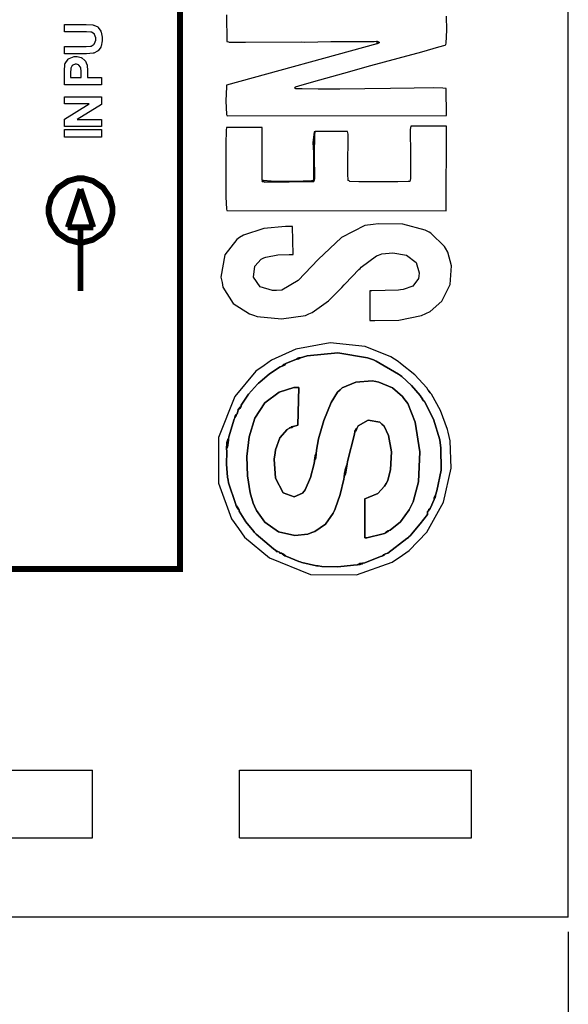
# Model space of a CAD drawing. Units: millimetres. Extents: x 0 to 420, y 0 to 297.
# Drawn here: x 103 to 122, y 104 to 138 of the extents above; entities that cross this region are included whole.
import ezdxf

# ---------------------------------------------------------------- set-up
doc = ezdxf.new("R2010")
doc.units = ezdxf.units.MM
doc.layers.add('DIMENSION', color=3, linetype='Continuous', lineweight=25)
doc.styles.get("Standard").update_dxf_attribs({"font": 'txt.shx'})
doc.dimstyles.get("Standard").update_dxf_attribs({"dimscale": 100, "dimtxt": 2.5, "dimasz": 2.5, "dimexe": 0, "dimexo": 0.5, "dimgap": 1, "dimtad": 0, "dimtoh": 1, "dimdec": 4, "dimzin": 0, "dimdsep": 46, "dimtxsty": 'Standard', "dimcen": 2.5, "dimadec": 0, "dimazin": 0, "dimtfac": 1, "dimtdec": 4, "dimtofl": 0, "dimtmove": 0, "dimatfit": 3, "dimfxl": 0, "dimtolj": 1, "dimtzin": 0, "dimarcsym": 0})

# ---------------------------------------------------------------- blocks, each defined once
blk = doc.blocks.new('*D9')
at = {"layer": 'Defpoints', "color": 0}
for p in [(32.5, 107.055), (121.5, 107.055), (121.5, 97.055)]:
    blk.add_point(p, dxfattribs=at)
at = {"layer": 'DIMENSION', "color": 0, "lineweight": -2}
for p, q in [((32.5, 106.555), (32.5, 97.055)), ((121.5, 106.555), (121.5, 97.055)), ((35, 97.055), (72.458, 97.055)), ((119, 97.055), (81.542, 97.055))]:
    blk.add_line(p, q, dxfattribs=at)
at = {"layer": 'DIMENSION', "color": 0}
for points in [[(35, 97.472), (35, 96.638), (32.5, 97.055)], [(119, 96.638), (119, 97.472), (121.5, 97.055)]]:
    blk.add_solid(points, dxfattribs=at)
at = {"layer": 'DIMENSION', "color": 0, "insert": (77, 97.055), "char_height": 2.5, "attachment_point": 5}
blk.add_mtext('\\A1;89.0', dxfattribs=at)

msp = doc.modelspace()

# ---------------------------------------------------------------- linework, layer by layer
for p, q in [((121.5, 107.055), (121.5, 175.555)), ((97.4, 112.055), (105.3, 112.055)), ((105.3, 109.755), (105.3, 112.055)), ((110.3, 109.755), (110.3, 112.055)), ((110.3, 112.055), (118.2, 112.055)), ((118.2, 109.755), (118.2, 112.055)), ((97.4, 109.755), (105.3, 109.755)), ((110.3, 109.755), (118.2, 109.755)), ((121.5, 107.055), (95.25, 107.055))]:
    msp.add_line(p, q)
at = {"color": 0, "const_width": 0.2}
for points in [[(53.104, 118.902), (53.104, 197.455), (108.276, 197.455), (108.276, 118.902), (53.104, 118.902)], [(104.893, 132.202), (104.787, 132.202), (104.469, 132.116), (104.125, 131.883), (103.89, 131.538), (103.806, 131.219), (103.806, 131.114), (103.806, 131.008), (103.89, 130.692), (104.125, 130.346), (104.469, 130.113), (104.787, 130.027), (104.893, 130.027), (104.998, 130.027), (105.315, 130.113), (105.661, 130.346), (105.894, 130.692), (105.98, 131.008), (105.98, 131.114), (105.98, 131.219), (105.894, 131.538), (105.661, 131.883), (105.315, 132.116), (104.998, 132.202), (104.893, 132.202)]]:
    msp.add_lwpolyline(points, close=True, dxfattribs=at)
at = {"color": 0}
for points in [[(109.857, 137.776), (109.872, 136.864), (109.929, 136.847), (109.955, 136.842), (110.178, 136.835), (110.206, 136.836), (110.23, 136.836), (110.441, 136.842), (110.513, 136.842), (112.424, 136.847), (112.532, 136.844), (113.42, 136.858), (113.718, 136.858), (113.817, 136.857), (114.89, 136.862), (114.986, 136.871)], [(114.986, 136.871), (115.076, 136.828), (114.98, 136.788), (109.865, 135.377), (109.859, 135.32), (109.839, 134.838), (109.864, 134.378), (109.88, 134.332), (117.35, 134.345), (117.336, 135.268), (117.229, 135.278), (116.911, 135.282), (116.251, 135.279), (115.442, 135.266), (114.568, 135.251), (113.718, 135.237), (112.978, 135.235), (112.434, 135.248), (112.226, 135.255), (112.174, 135.286), (112.213, 135.319), (112.438, 135.383), (113.036, 135.56), (113.853, 135.788), (114.781, 136.04), (115.704, 136.29), (116.51, 136.511), (117.089, 136.678), (117.307, 136.738), (117.327, 136.762), (117.344, 136.803), (117.365, 137.244), (117.348, 137.721)], [(113.864, 122.034), (113.866, 122.054), (113.896, 122.229), (113.9, 122.25), (113.904, 122.276), (113.957, 122.452), (113.971, 122.473), (113.98, 122.569), (114.217, 123.494), (114.229, 123.575), (114.235, 123.592), (114.29, 123.689), (114.309, 123.71), (114.349, 123.782), (114.683, 123.976), (115.081, 123.901), (115.154, 123.84), (115.234, 123.771), (115.382, 123.451), (115.477, 122.889), (115.444, 122.295), (115.353, 121.921), (115.295, 121.814), (115.244, 121.719), (115.014, 121.479), (114.68, 121.339), (114.577, 121.295), (114.577, 119.967), (114.641, 119.967), (115.192, 120.098), (115.246, 120.118), (115.254, 120.124), (115.292, 120.162), (115.304, 120.17), (115.307, 120.171), (115.367, 120.205), (115.371, 120.207), (115.437, 120.221), (115.789, 120.514), (116.082, 120.92), (116.119, 120.991), (116.222, 121.193), (116.394, 121.872), (116.449, 122.897), (116.287, 123.898), (116.035, 124.534), (115.904, 124.711), (115.854, 124.777), (115.51, 125.072), (115.05, 125.27), (114.942, 125.288), (114.826, 125.306), (114.268, 125.27), (113.804, 125.07), (113.735, 125.008), (113.639, 124.92), (113.426, 124.572), (113.174, 123.964), (112.996, 123.333), (112.923, 122.952), (112.915, 122.826), (112.914, 122.809), (112.907, 122.714), (112.904, 122.697), (112.903, 122.695), (112.891, 122.649), (112.891, 122.648), (112.885, 122.629), (112.857, 122.586), (112.853, 122.578), (112.847, 122.497), (112.723, 122.017), (112.537, 121.602), (112.501, 121.556), (112.445, 121.485), (112.163, 121.362), (111.795, 121.501), (111.534, 121.993), (111.486, 122.644), (111.515, 122.855), (111.529, 122.961), (111.675, 123.366), (111.932, 123.652), (112.004, 123.701), (112.009, 123.705), (112.06, 123.736), (112.074, 123.743), (112.074, 123.743), (112.066, 123.749), (112.121, 123.753), (112.14, 123.756), (112.292, 123.798), (112.33, 125.085), (112.16, 125.079), (111.655, 124.93), (111.162, 124.561), (110.827, 124.034), (110.631, 123.407), (110.554, 122.736), (110.572, 122.08), (110.666, 121.494), (110.765, 121.146), (110.815, 121.038), (110.879, 120.893), (111.169, 120.504), (111.638, 120.173), (112.184, 120.05), (112.634, 120.095), (112.773, 120.144), (112.868, 120.176), (113.238, 120.432), (113.495, 120.803), (113.536, 120.893), (113.561, 120.949), (113.733, 121.441), (113.86, 121.963), (113.864, 122.034)]]:
    msp.add_lwpolyline(points, dxfattribs=at)
for points in [[(104.343, 136.442), (104.343, 136.698), (105.027, 136.698), (105.08, 136.698), (105.23, 136.705), (105.239, 136.706), (105.252, 136.709), (105.354, 136.774), (105.362, 136.785), (105.369, 136.795), (105.41, 136.912), (105.41, 136.952), (105.41, 136.992), (105.373, 137.105), (105.366, 137.115), (105.358, 137.123), (105.267, 137.176), (105.257, 137.179), (105.246, 137.18), (105.092, 137.19), (105.041, 137.19), (104.343, 137.19), (104.343, 137.447), (105.006, 137.447), (105.086, 137.447), (105.312, 137.427), (105.329, 137.424), (105.344, 137.42), (105.476, 137.357), (105.487, 137.349), (105.497, 137.339), (105.582, 137.217), (105.589, 137.201), (105.596, 137.185), (105.629, 137.015), (105.629, 136.959), (105.629, 136.89), (105.593, 136.701), (105.586, 136.686), (105.578, 136.669), (105.49, 136.548), (105.479, 136.54), (105.466, 136.53), (105.349, 136.469), (105.337, 136.467), (105.319, 136.463), (105.092, 136.442), (105.016, 136.442), (104.343, 136.442)], [(105.606, 135.383), (104.343, 135.383), (104.343, 135.793), (104.343, 135.869), (104.359, 136.085), (104.363, 136.097), (104.367, 136.115), (104.469, 136.266), (104.485, 136.278), (104.5, 136.289), (104.673, 136.351), (104.731, 136.351), (104.779, 136.351), (104.913, 136.315), (104.926, 136.308), (104.939, 136.301), (105.043, 136.212), (105.052, 136.202), (105.059, 136.191), (105.11, 136.081), (105.113, 136.07), (105.114, 136.055), (105.129, 135.867), (105.129, 135.806), (105.129, 135.64), (105.606, 135.64), (105.606, 135.383)], [(104.556, 135.64), (104.917, 135.64), (104.917, 135.779), (104.917, 135.829), (104.899, 135.972), (104.896, 135.98), (104.892, 135.988), (104.84, 136.055), (104.833, 136.06), (104.826, 136.064), (104.757, 136.088), (104.735, 136.088), (104.706, 136.088), (104.629, 136.053), (104.622, 136.048), (104.613, 136.041), (104.567, 135.954), (104.565, 135.944), (104.564, 135.936), (104.556, 135.807), (104.556, 135.764), (104.556, 135.64)], [(105.606, 133.972), (104.343, 133.972), (104.343, 134.22), (105.19, 134.74), (104.343, 134.74), (104.343, 134.977), (105.606, 134.977), (105.606, 134.721), (104.775, 134.209), (105.606, 134.209), (105.606, 133.972)], [(105.606, 133.611), (104.343, 133.611), (104.343, 133.868), (105.606, 133.868), (105.606, 133.611)], [(112.883, 133.795), (112.856, 133.715), (112.85, 132.976), (112.86, 132.195), (112.841, 132.096), (111.161, 132.078), (111.14, 132.08), (111.081, 132.093), (111.083, 132.133), (111.078, 132.143), (111.074, 133.937), (109.861, 133.937), (109.854, 133.843), (109.845, 133.364), (109.836, 132.454), (109.843, 131.577), (109.861, 131.154), (109.878, 131.106), (117.346, 131.094), (117.348, 133.977), (116.133, 133.982), (116.112, 133.864), (116.126, 133.006), (116.127, 132.195), (116.102, 132.101), (116.044, 132.094), (115.696, 132.086), (115.019, 132.08), (114.366, 132.087), (114.059, 132.101), (114.034, 132.114), (114.01, 132.132), (113.994, 132.363), (113.995, 132.862), (114.002, 133.406), (114, 133.713), (113.986, 133.793), (112.883, 133.795)], [(114.737, 127.369), (114.909, 127.362), (115.73, 127.379), (116.502, 127.54), (116.651, 127.607), (116.802, 127.675), (117.196, 128.019), (117.483, 128.589), (117.52, 129.222), (117.395, 129.691), (117.319, 129.827), (117.285, 129.885), (116.817, 130.336), (116.757, 130.371), (116.63, 130.443), (115.867, 130.642), (115.023, 130.654), (114.857, 130.633), (114.576, 130.598), (113.773, 130.195), (112.984, 129.442), (112.306, 128.721), (111.749, 128.392), (111.562, 128.387), (111.425, 128.383), (111.012, 128.514), (110.78, 128.841), (110.831, 129.217), (111.042, 129.456), (111.13, 129.494), (111.199, 129.523), (111.607, 129.596), (111.996, 129.609), (112.127, 129.609), (112.113, 130.562), (111.869, 130.562), (111.137, 130.497), (110.436, 130.27), (110.31, 130.189), (110.21, 130.124), (109.803, 129.597), (109.671, 128.838), (109.71, 128.656), (109.741, 128.502), (110.087, 127.942), (110.644, 127.592), (110.783, 127.544), (110.905, 127.5), (111.737, 127.423), (112.552, 127.534), (112.667, 127.587), (112.781, 127.638), (113.33, 128.031), (113.794, 128.489), (113.867, 128.573), (113.906, 128.618), (114.366, 129.097), (114.41, 129.14), (114.45, 129.178), (114.971, 129.57), (115.037, 129.592), (115.152, 129.63), (115.522, 129.672), (115.988, 129.593), (116.321, 129.334), (116.425, 128.986), (116.413, 128.875), (116.402, 128.79), (116.209, 128.532), (115.872, 128.419), (115.791, 128.407), (115.719, 128.394), (114.814, 128.371), (114.737, 128.375), (114.737, 127.369)], [(116.793, 124.901), (116.733, 124.993), (116.684, 125.077), (116.275, 125.517), (115.792, 125.904), (115.707, 125.963), (115.453, 126.133), (114.581, 126.479), (113.393, 126.609), (112.222, 126.385), (111.392, 126.009), (111.148, 125.838), (110.856, 125.634), (110.151, 124.782), (109.594, 123.385), (109.595, 121.824), (110.031, 120.615), (110.271, 120.28), (110.477, 119.988), (111.33, 119.279), (112.722, 118.713), (114.285, 118.707), (115.508, 119.138), (115.853, 119.376), (116.084, 119.536), (116.684, 120.163), (117.256, 121.175), (117.513, 122.334), (117.482, 123.269), (117.41, 123.567), (117.388, 123.656), (117.148, 124.304), (116.845, 124.858), (116.793, 124.901)], [(111.879, 119.343), (111.852, 119.351), (111.756, 119.42), (111.745, 119.443), (111.728, 119.443), (111.679, 119.443), (111.662, 119.474), (111.654, 119.482), (111.629, 119.485), (111.558, 119.502), (111.549, 119.531), (111.544, 119.539), (111.468, 119.591), (110.874, 120.089), (110.819, 120.151), (110.79, 120.181), (110.517, 120.513), (110.294, 120.873), (110.291, 120.92), (110.273, 120.932), (110.201, 121.03), (110.195, 121.06), (110.167, 121.135), (109.933, 121.838), (109.916, 121.926), (109.896, 122.028), (109.867, 122.469), (109.868, 122.903), (109.864, 123.002), (109.864, 123.019), (109.875, 123.176), (109.878, 123.192), (109.879, 123.206), (109.888, 123.255), (109.891, 123.268), (109.896, 123.283), (109.913, 123.33), (109.93, 123.337), (109.933, 123.341), (109.937, 123.404), (110.123, 124.001), (110.141, 124.056), (110.145, 124.073), (110.159, 124.121), (110.167, 124.136), (110.175, 124.151), (110.21, 124.181), (110.221, 124.191), (110.257, 124.307), (110.265, 124.33), (110.334, 124.427), (110.356, 124.438), (110.361, 124.482), (110.615, 124.854), (110.922, 125.198), (110.954, 125.23), (110.993, 125.268), (111.325, 125.553), (111.694, 125.791), (111.752, 125.806), (111.758, 125.816), (111.789, 125.855), (111.801, 125.864), (111.816, 125.875), (111.862, 125.89), (111.877, 125.896), (112.242, 126.046), (112.248, 126.05), (112.304, 126.08), (112.32, 126.086), (112.329, 126.089), (112.372, 126.094), (112.387, 126.096), (112.605, 126.158), (113.651, 126.268), (114.664, 126.098), (114.866, 126.02), (114.956, 125.984), (115.723, 125.539), (115.788, 125.491), (115.833, 125.454), (116.156, 125.157), (116.455, 124.814), (116.49, 124.756), (116.502, 124.747), (116.545, 124.678), (116.551, 124.654), (116.609, 124.605), (116.91, 124.004), (117.123, 123.304), (117.138, 123.205), (117.162, 123.032), (117.167, 122.274), (117.028, 121.562), (116.98, 121.413), (116.976, 121.39), (116.965, 121.332), (116.96, 121.315), (116.958, 121.313), (116.948, 121.292), (116.946, 121.29), (116.943, 121.289), (116.931, 121.267), (116.931, 121.266), (116.812, 120.991), (116.802, 120.965), (116.732, 120.872), (116.71, 120.86), (116.71, 120.755), (116.459, 120.437), (116.163, 120.089), (116.141, 120.06), (116.06, 119.981), (116.006, 119.94), (115.353, 119.448), (115.273, 119.417), (115.264, 119.409), (115.225, 119.373), (115.213, 119.367), (115.202, 119.36), (115.169, 119.349), (115.16, 119.346), (115.107, 119.326), (114.571, 119.119), (114.509, 119.105), (114.505, 119.102), (114.498, 119.085), (114.432, 119.064), (114.41, 119.058), (114.396, 119.054), (114.326, 119.048), (114.312, 119.047), (114.188, 119.035), (113.658, 118.978), (113.111, 118.988), (112.979, 119.008), (112.925, 119.017), (112.423, 119.131), (112.373, 119.148), (112.328, 119.161), (111.913, 119.332), (111.879, 119.343)]]:
    msp.add_lwpolyline(points, close=True, dxfattribs=at)
at = {"color": 252}
msp.add_lwpolyline([(114.986, 136.871), (114.98, 136.788), (115.076, 136.828), (114.986, 136.871)], close=True, dxfattribs=at)
at = {"color": 253}
for points in [[(112.883, 133.795), (112.849, 133.782), (112.802, 133.423), (112.822, 133.086), (112.822, 132.975), (112.822, 132.761), (112.821, 132.191), (112.817, 132.125), (112.759, 132.115), (112.471, 132.103), (111.923, 132.094), (111.387, 132.105), (111.119, 132.125), (111.078, 132.143), (111.083, 132.133), (111.081, 132.093), (111.14, 132.08), (111.161, 132.078), (112.841, 132.096), (112.86, 132.195), (112.85, 132.976), (112.856, 133.715), (112.883, 133.795)], [(111.877, 125.896), (111.861, 125.889), (111.813, 125.872), (111.801, 125.864), (111.789, 125.855), (111.758, 125.816), (111.752, 125.806), (111.758, 125.809), (111.813, 125.835), (111.822, 125.842), (111.832, 125.849), (111.87, 125.887), (111.877, 125.896)], [(110.356, 124.438), (110.334, 124.427), (110.265, 124.33), (110.257, 124.307), (110.262, 124.312), (110.305, 124.354), (110.312, 124.363), (110.317, 124.371), (110.35, 124.43), (110.356, 124.438)], [(110.221, 124.191), (110.21, 124.181), (110.174, 124.148), (110.167, 124.136), (110.159, 124.121), (110.145, 124.071), (110.141, 124.056), (110.145, 124.062), (110.182, 124.106), (110.188, 124.117), (110.193, 124.126), (110.217, 124.181), (110.221, 124.191)], [(109.933, 123.341), (109.93, 123.337), (109.913, 123.33), (109.896, 123.283), (109.891, 123.268), (109.888, 123.255), (109.879, 123.206), (109.878, 123.192), (109.875, 123.176), (109.864, 123.019), (109.864, 123.002), (109.868, 123.01), (109.896, 123.063), (109.901, 123.082), (109.905, 123.096), (109.911, 123.142), (109.913, 123.159), (109.915, 123.174), (109.931, 123.324), (109.933, 123.341)], [(110.291, 120.92), (110.287, 120.928), (110.255, 120.99), (110.25, 121), (110.242, 121.011), (110.203, 121.052), (110.195, 121.06), (110.201, 121.03), (110.273, 120.932), (110.291, 120.92)], [(116.812, 120.991), (116.804, 120.984), (116.762, 120.946), (116.755, 120.938), (116.749, 120.93), (116.714, 120.867), (116.71, 120.86), (116.732, 120.872), (116.802, 120.965), (116.812, 120.991)], [(111.654, 119.482), (111.544, 119.539), (111.549, 119.531), (111.558, 119.502), (111.629, 119.485), (111.654, 119.482)], [(111.879, 119.343), (111.872, 119.349), (111.829, 119.391), (111.821, 119.398), (111.811, 119.405), (111.753, 119.437), (111.745, 119.443), (111.756, 119.42), (111.852, 119.351), (111.879, 119.343)], [(115.273, 119.417), (115.255, 119.411), (115.208, 119.389), (115.196, 119.382), (115.194, 119.38), (115.179, 119.365), (115.176, 119.365), (115.174, 119.364), (115.161, 119.347), (115.16, 119.346), (115.172, 119.35), (115.204, 119.36), (115.213, 119.367), (115.225, 119.373), (115.264, 119.409), (115.273, 119.417)]]:
    msp.add_lwpolyline(points, dxfattribs=at)
at = {"color": 0, "const_width": 0.2}
for points in [[(104.458, 130.537), (104.893, 131.841)], [(105.327, 130.537), (104.893, 131.841)], [(105.327, 130.537), (104.458, 130.537)], [(104.893, 128.363), (104.893, 130.537)]]:
    msp.add_lwpolyline(points, dxfattribs=at)
at = {"color": 7}
for points in [[(110.195, 121.06), (110.203, 121.052), (110.242, 121.011), (110.25, 121), (110.255, 120.99), (110.287, 120.928), (110.291, 120.92), (110.294, 120.873), (110.517, 120.513), (110.79, 120.181), (110.819, 120.151), (110.874, 120.089), (111.468, 119.591), (111.544, 119.539), (111.654, 119.482), (111.662, 119.474), (111.679, 119.443), (111.728, 119.443), (111.745, 119.443), (111.753, 119.437), (111.811, 119.405), (111.821, 119.398), (111.829, 119.391), (111.872, 119.349), (111.879, 119.343), (111.913, 119.332), (112.328, 119.161), (112.373, 119.148), (112.423, 119.131), (112.925, 119.017), (112.979, 119.008), (113.111, 118.988), (113.658, 118.978), (114.188, 119.035), (114.312, 119.047), (114.315, 119.048), (114.375, 119.08), (114.387, 119.084), (114.396, 119.087), (114.498, 119.102), (114.509, 119.105), (114.571, 119.119), (115.107, 119.326), (115.16, 119.346), (115.161, 119.347), (115.174, 119.364), (115.176, 119.365), (115.179, 119.365), (115.194, 119.38), (115.196, 119.382), (115.208, 119.389), (115.256, 119.412), (115.273, 119.417), (115.353, 119.448), (116.006, 119.94), (116.06, 119.981), (116.068, 119.995), (116.123, 120.05), (116.141, 120.06), (116.163, 120.089), (116.459, 120.437), (116.71, 120.755), (116.71, 120.86), (116.714, 120.867), (116.749, 120.93), (116.755, 120.938), (116.762, 120.946), (116.804, 120.984), (116.812, 120.991), (116.931, 121.266), (116.932, 121.282), (116.934, 121.337), (116.94, 121.336), (116.94, 121.336), (116.946, 121.35), (116.976, 121.406), (116.98, 121.413), (117.028, 121.562), (117.167, 122.274), (117.162, 123.032), (117.138, 123.205), (117.123, 123.304), (116.91, 124.004), (116.609, 124.605), (116.551, 124.654), (116.49, 124.756), (116.455, 124.814), (116.156, 125.157), (115.833, 125.454), (115.788, 125.491), (115.723, 125.539), (114.956, 125.984), (114.866, 126.02), (114.664, 126.098), (113.651, 126.268), (112.605, 126.158), (112.387, 126.096), (112.384, 126.094), (112.365, 126.08), (112.365, 126.08), (112.365, 126.08), (112.342, 126.067), (112.34, 126.067), (112.322, 126.061), (112.262, 126.047), (112.242, 126.046), (111.877, 125.896), (111.87, 125.887), (111.832, 125.849), (111.822, 125.842), (111.813, 125.835), (111.758, 125.809), (111.752, 125.806), (111.694, 125.791), (111.325, 125.553), (110.993, 125.268), (110.954, 125.23), (110.922, 125.198), (110.615, 124.854), (110.361, 124.482), (110.356, 124.438), (110.35, 124.43), (110.317, 124.371), (110.312, 124.363), (110.305, 124.354), (110.262, 124.312), (110.257, 124.307), (110.221, 124.191), (110.217, 124.181), (110.193, 124.126), (110.188, 124.117), (110.182, 124.106), (110.145, 124.062), (110.141, 124.056), (110.123, 124.001), (109.937, 123.404), (109.933, 123.341), (109.931, 123.324), (109.915, 123.174), (109.913, 123.159), (109.911, 123.14), (109.904, 123.096), (109.901, 123.082), (109.894, 123.061), (109.868, 123.01), (109.864, 123.002), (109.868, 122.903), (109.867, 122.469), (109.896, 122.028), (109.916, 121.926), (109.933, 121.838), (110.167, 121.135), (110.195, 121.06)], [(112.853, 122.578), (112.853, 122.587), (112.864, 122.688), (112.867, 122.699), (112.867, 122.701), (112.878, 122.747), (112.879, 122.75), (112.885, 122.769), (112.911, 122.82), (112.915, 122.826), (112.923, 122.952), (112.996, 123.333), (113.174, 123.964), (113.426, 124.572), (113.639, 124.92), (113.735, 125.008), (113.804, 125.07), (114.268, 125.27), (114.826, 125.306), (114.942, 125.288), (115.05, 125.27), (115.51, 125.072), (115.854, 124.777), (115.904, 124.711), (116.035, 124.534), (116.287, 123.898), (116.449, 122.897), (116.394, 121.872), (116.222, 121.193), (116.119, 120.991), (116.082, 120.92), (115.789, 120.514), (115.437, 120.221), (115.371, 120.207), (115.364, 120.185), (115.27, 120.123), (115.246, 120.118), (115.192, 120.098), (114.641, 119.967), (114.577, 119.967), (114.577, 121.295), (114.68, 121.339), (115.014, 121.479), (115.244, 121.719), (115.295, 121.814), (115.353, 121.921), (115.444, 122.295), (115.477, 122.889), (115.382, 123.451), (115.234, 123.771), (115.154, 123.84), (115.081, 123.901), (114.683, 123.976), (114.349, 123.782), (114.309, 123.71), (114.304, 123.695), (114.289, 123.643), (114.281, 123.63), (114.274, 123.619), (114.237, 123.581), (114.229, 123.575), (114.217, 123.494), (113.98, 122.569), (113.971, 122.473), (113.915, 122.142), (113.907, 122.113), (113.868, 122.042), (113.864, 122.034), (113.86, 121.963), (113.733, 121.441), (113.561, 120.949), (113.536, 120.893), (113.495, 120.803), (113.238, 120.432), (112.868, 120.176), (112.773, 120.144), (112.634, 120.095), (112.184, 120.05), (111.638, 120.173), (111.169, 120.504), (110.879, 120.893), (110.815, 121.038), (110.765, 121.146), (110.666, 121.494), (110.572, 122.08), (110.554, 122.736), (110.631, 123.407), (110.827, 124.034), (111.162, 124.561), (111.655, 124.93), (112.16, 125.079), (112.33, 125.085), (112.292, 123.798), (112.14, 123.756), (112.138, 123.754), (112.117, 123.74), (112.117, 123.74), (112.117, 123.74), (112.094, 123.725), (112.092, 123.725), (112.076, 123.718), (112.022, 123.703), (112.004, 123.701), (111.932, 123.652), (111.675, 123.366), (111.529, 122.961), (111.515, 122.855), (111.486, 122.644), (111.534, 121.993), (111.795, 121.501), (112.163, 121.362), (112.445, 121.485), (112.501, 121.556), (112.537, 121.602), (112.723, 122.017), (112.847, 122.497), (112.853, 122.578)]]:
    msp.add_lwpolyline(points, close=True, dxfattribs=at)
at = {"color": 9}
for points in [[(112.387, 126.096), (112.369, 126.093), (112.329, 126.089), (112.32, 126.086), (112.304, 126.08), (112.248, 126.05), (112.242, 126.046), (112.266, 126.049), (112.322, 126.061), (112.34, 126.067), (112.342, 126.067), (112.365, 126.08), (112.365, 126.08), (112.365, 126.08), (112.384, 126.094), (112.387, 126.096)], [(112.14, 123.756), (112.121, 123.753), (112.066, 123.749), (112.074, 123.743), (112.074, 123.743), (112.06, 123.736), (112.009, 123.705), (112.004, 123.701), (112.025, 123.705), (112.076, 123.718), (112.092, 123.725), (112.094, 123.725), (112.117, 123.74), (112.117, 123.74), (112.117, 123.74), (112.138, 123.754), (112.14, 123.756)], [(114.309, 123.71), (114.29, 123.689), (114.235, 123.592), (114.229, 123.575), (114.237, 123.581), (114.274, 123.619), (114.281, 123.63), (114.289, 123.643), (114.304, 123.695), (114.309, 123.71)], [(116.98, 121.413), (116.976, 121.406), (116.946, 121.35), (116.94, 121.336), (116.94, 121.336), (116.934, 121.337), (116.932, 121.282), (116.931, 121.266), (116.931, 121.267), (116.943, 121.289), (116.946, 121.29), (116.948, 121.292), (116.958, 121.313), (116.96, 121.315), (116.965, 121.332), (116.977, 121.392), (116.98, 121.413)], [(114.509, 119.105), (114.498, 119.102), (114.396, 119.087), (114.387, 119.084), (114.375, 119.08), (114.315, 119.048), (114.312, 119.047), (114.326, 119.048), (114.396, 119.054), (114.41, 119.058), (114.432, 119.064), (114.498, 119.085), (114.505, 119.102), (114.509, 119.105)]]:
    msp.add_lwpolyline(points, dxfattribs=at)
at = {"color": 113}
msp.add_lwpolyline([(116.551, 124.654), (116.545, 124.679), (116.502, 124.747), (116.49, 124.756), (116.551, 124.654)], close=True, dxfattribs=at)
at = {"color": 9}
msp.add_lwpolyline([(116.793, 124.901), (116.786, 124.926), (116.743, 124.985), (116.733, 124.993), (116.793, 124.901)], close=True, dxfattribs=at)
at = {"color": 252}
for points in [[(112.915, 122.826), (112.911, 122.82), (112.885, 122.768), (112.879, 122.75), (112.878, 122.747), (112.867, 122.701), (112.867, 122.699), (112.864, 122.688), (112.853, 122.587), (112.853, 122.578), (112.857, 122.586), (112.886, 122.631), (112.891, 122.648), (112.891, 122.649), (112.903, 122.695), (112.904, 122.697), (112.907, 122.714), (112.914, 122.809), (112.915, 122.826)], [(115.371, 120.207), (115.367, 120.205), (115.307, 120.171), (115.304, 120.17), (115.292, 120.162), (115.254, 120.124), (115.246, 120.118), (115.27, 120.123), (115.364, 120.185), (115.371, 120.207)]]:
    msp.add_lwpolyline(points, dxfattribs=at)
at = {"color": 253}
for points in [[(113.971, 122.473), (113.957, 122.452), (113.904, 122.276), (113.9, 122.25), (113.896, 122.229), (113.866, 122.054), (113.864, 122.034), (113.868, 122.042), (113.907, 122.116), (113.915, 122.142), (113.971, 122.473)], [(116.141, 120.06), (116.123, 120.05), (116.068, 119.995), (116.06, 119.981), (116.141, 120.06)]]:
    msp.add_lwpolyline(points, close=True, dxfattribs=at)

# ---------------------------------------------------------------- dimensions: what is measured, and where the dimension line sits
at = {"layer": 'DIMENSION'}
dim = msp.add_linear_dim(base=(121.5, 97.055), p1=(32.5, 107.055), p2=(121.5, 107.055), dimstyle='Standard', override={"dimscale": 1, "dimdec": 1, "dimlfac": 1, "dimtxsty": 'Standard', "dimsah": 1, "dimtolj": 1}, dxfattribs=at)
dim.commit()
dim.dimension.update_dxf_attribs({"geometry": '*D9', "text_midpoint": (77, 97.055)})

doc.saveas('drawing.dxf')
